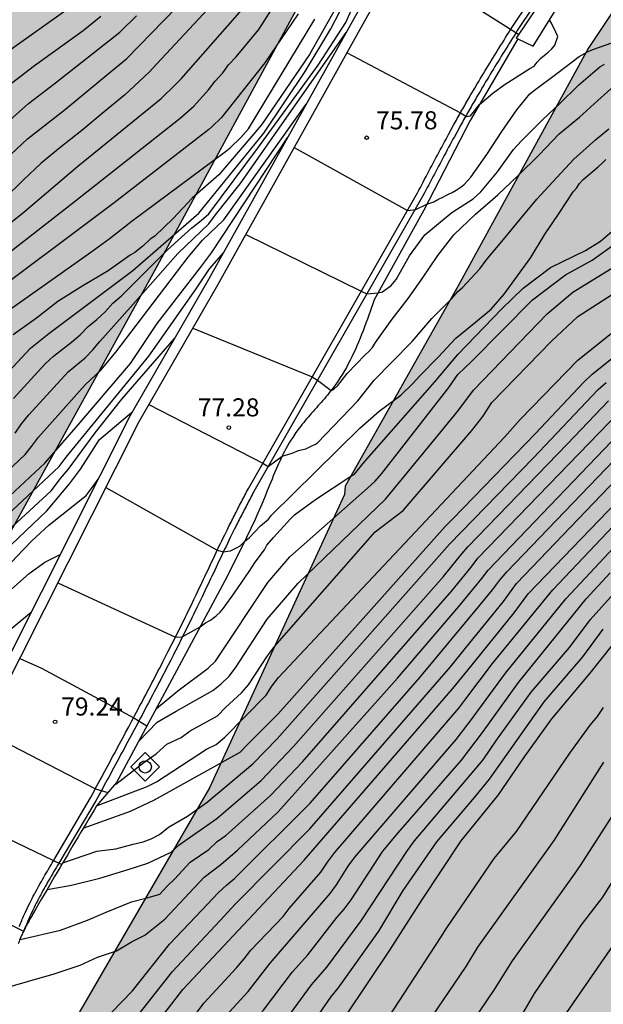
# Model space of a CAD drawing. Units: metres. Extents: x 581693 to 582045, y 4797289 to 4797541.
# Drawn here: x 581868 to 581893, y 4797446 to 4797487 of the extents above; entities that cross this region are included whole.
import ezdxf

# ---------------------------------------------------------------- set-up
doc = ezdxf.new("R2010")
doc.units = ezdxf.units.M
for name, color, linetype in [('010205', 9, 'Continuous'), ('020104', 34, 'Continuous'), ('020107', 3, 'Continuous'), ('020204', 9, 'Continuous'), ('020308', 9, 'Continuous'), ('060134', 9, 'Continuous'), ('070105', 6, 'Continuous'), ('070116', 6, 'Continuous'), ('100106', 63, 'Continuous'), ('100115', 4, 'Continuous'), ('990504', 63, 'Continuous')]:
    doc.layers.add(name, color=color, linetype=linetype)
doc.layers.add('020105', color=24, linetype='Continuous', lineweight=30)
doc.styles.add('ARIAL', font='ARIAL.TTF', dxfattribs={"height": 1})

# ---------------------------------------------------------------- blocks, each defined once
blk = doc.blocks.new('HITOTR')
for p, q in [((0, 0.595), (-0.595, 0)), ((0.595, 0), (0, 0.595)), ((-0.595, 0), (0, -0.595)), ((0, -0.595), (0.595, 0))]:
    blk.add_line(p, q)
blk.add_circle((0, 0), 0.255)
blk = doc.blocks.new('COTAPU')
blk.add_circle((0, 0), 0.075)

msp = doc.modelspace()

# ---------------------------------------------------------------- hatches: boundary and pattern name
at = {"layer": '990504'}
for points in [[(581797.822, 4797439.005), (581799.598, 4797440.285), (581802.142, 4797442.493), (581808.526, 4797445.741), (581818.333, 4797450.572), (581821.565, 4797452.812), (581822.973, 4797454.812), (581823.293, 4797456.092), (581822.029, 4797458.124), (581822.541, 4797459.276), (581824.973, 4797465.612), (581827.949, 4797469.34), (581830.013, 4797470.555), (581830.141, 4797471.035), (581830.749, 4797472.427), (581829.39, 4797474.539), (581828.654, 4797476.603), (581829.182, 4797478.459), (581830.158, 4797480.587), (581831.278, 4797481.947), (581832.814, 4797483.035), (581834.27, 4797483.723), (581835.006, 4797482.859), (581835.406, 4797480.267), (581837.165, 4797480.475), (581837.357, 4797482.059), (581837.518, 4797483.835), (581838.286, 4797486.379), (581839.55, 4797488.027), (581841.326, 4797488.555), (581843.469, 4797488.075), (581844.429, 4797486.651), (581846.573, 4797484.971), (581848.589, 4797484.923), (581850.973, 4797484.731), (581851.533, 4797484.795), (581857.373, 4797486.17), (581860.429, 4797487.53), (581861.709, 4797489.29), (581862.205, 4797491.674), (581861.981, 4797495.098), (581861.997, 4797498.698), (581863.005, 4797500.458), (581865.133, 4797502.058), (581866.349, 4797502.714), (581867.565, 4797503.802), (581871.309, 4797504.474), (581873.245, 4797504.362), (581874.605, 4797500.842), (581874.605, 4797500.234), (581874.493, 4797499.162), (581874.781, 4797497.562), (581879.932, 4797491.85), (581881.324, 4797490.074), (581873.9, 4797476.378), (581866.652, 4797463.259), (581863.5, 4797459.083), (581859.468, 4797456.123), (581853.244, 4797453.563), (581847.341, 4797451.772), (581844.077, 4797450.316), (581842.493, 4797447.964), (581842.381, 4797444.012), (581844.348, 4797437.9), (581847.404, 4797433.74), (581847.756, 4797432.06), (581847.5, 4797430.652), (581847.308, 4797429.116), (581847.148, 4797428.46), (581842.38, 4797420.925), (581841.548, 4797419.005), (581837.948, 4797413.261), (581835.756, 4797411.341), (581834.332, 4797409.565), (581833.388, 4797404.941), (581831.708, 4797402.861), (581824.284, 4797393.022), (581815.756, 4797384.526), (581815.164, 4797383.806), (581813.404, 4797383.31), (581812.748, 4797383.71), (581811.276, 4797384.19), (581809.74, 4797384.318), (581809.116, 4797384.302), (581807.404, 4797383.294), (581806.7, 4797381.694), (581805.98, 4797377.791), (581805.948, 4797376.831), (581806.556, 4797374.655), (581806.78, 4797373.471), (581807.148, 4797372.815), (581806.092, 4797369.263), (581804.828, 4797368.895), (581804.54, 4797371.887), (581802.972, 4797374.815), (581802.3, 4797377.391), (581801.756, 4797379.967), (581801.996, 4797383.535), (581802.364, 4797386.414), (581806.508, 4797394.894), (581806.477, 4797396.638), (581806.301, 4797397.934), (581805.421, 4797398.254), (581801.997, 4797398.334), (581800.781, 4797397.646), (581796.765, 4797395.806), (581795.005, 4797393.982), (581790.829, 4797389.919), (581788.861, 4797388.191), (581787.853, 4797386.511), (581787.309, 4797384.975), (581787.037, 4797383.583), (581786.893, 4797381.935), (581787.021, 4797378.127), (581787.277, 4797376.319), (581787.405, 4797374.207), (581787.181, 4797372.143), (581786.589, 4797369.951), (581785.565, 4797367.855), (581784.397, 4797366.319), (581783.26, 4797364.095), (581780.845, 4797363.84), (581780.573, 4797364.4), (581783.165, 4797370.719), (581783.069, 4797371.967), (581782.477, 4797372.815), (581779.725, 4797375.007), (581778.573, 4797376.959), (581777.997, 4797378.655), (581778.157, 4797381.711), (581778.813, 4797383.967), (581779.645, 4797387.807), (581780.749, 4797393.775), (581780.989, 4797397.583), (581782.365, 4797402.542), (581782.765, 4797406.27), (581783.437, 4797409.678), (581785.422, 4797416.574), (581787.454, 4797422.43), (581789.742, 4797429.517), (581795.518, 4797436.909)], [(581886.492, 4797475.722), (581891.889, 4797485.579), (581896.705, 4797492.81), (581903.473, 4797497.274), (581907.793, 4797497.962), (581914.433, 4797497.754), (581917.841, 4797497.162), (581924.464, 4797496.122), (581933.472, 4797493.818), (581939.344, 4797492.026), (581941.952, 4797486.938), (581945.791, 4797481.05), (581955.903, 4797474.57), (581964.991, 4797468.058), (581972.382, 4797463.786), (581977.662, 4797461.93), (581983.502, 4797463.465), (581991.838, 4797466.185), (581999.646, 4797468.873), (582015.997, 4797471.4), (582021.661, 4797470.616), (582026.525, 4797469.288), (582030.429, 4797469.384), (582035.538, 4797470.263), (582040.921, 4797470.575), (582044.233, 4797471.549), (582044.233, 4797442.165), (582041.905, 4797437.752), (582028.401, 4797411.081), (582028.169, 4797410.697), (582025.865, 4797408.681), (582024.521, 4797407.857), (582020.145, 4797406.497), (582017.953, 4797406.105), (582016.135, 4797405.625), (582013.543, 4797405.465), (582010.615, 4797406.985), (582008.999, 4797408.617), (582003.303, 4797413.609), (581999.831, 4797415.801), (581994.936, 4797423.289), (581990.568, 4797431.049), (581989.416, 4797434.441), (581986.232, 4797435.561), (581955.13, 4797457.129), (581951.434, 4797458.169), (581949.866, 4797458.265), (581948.17, 4797456.153), (581947.642, 4797451.769), (581947.562, 4797449.05), (581947.226, 4797445.722), (581944.249, 4797436.282), (581940.65, 4797432.81), (581936.106, 4797430.378), (581931.226, 4797426.875), (581912.762, 4797415.227), (581901.13, 4797407.836), (581897.322, 4797405.756), (581893.482, 4797404.012), (581888.426, 4797402.188), (581884.282, 4797401.18), (581876.555, 4797398.781), (581874.379, 4797397.677), (581865.435, 4797391.965), (581858.459, 4797385.933), (581852.843, 4797380.094), (581849.579, 4797374.99), (581846.427, 4797367.662), (581844.491, 4797362.718), (581841.899, 4797357.758), (581839.723, 4797356.894), (581838.603, 4797359.758), (581838.683, 4797364.254), (581839.691, 4797371.95), (581840.715, 4797373.086), (581844.891, 4797376.766), (581845.467, 4797380.062), (581846.363, 4797384.654), (581847.531, 4797387.677), (581847.883, 4797388.813), (581848.587, 4797393.981), (581845.227, 4797395.661), (581843.868, 4797398.061), (581843.644, 4797399.181), (581843.948, 4797401.181), (581845.484, 4797406.253), (581853.42, 4797417.804), (581861.004, 4797429.068), (581870.556, 4797445.211), (581876.172, 4797454.891), (581881.772, 4797467.066), (581881.804, 4797467.418)]]:
    msp.add_hatch(color=256, dxfattribs=at).paths.add_polyline_path(points)

# ---------------------------------------------------------------- linework, layer by layer
at = {"layer": '020104', "flags": 128}
for points, elevation in [([(581868.029, 4797471.055), (581869.344, 4797472.497), (581869.697, 4797472.813), (581870.446, 4797473.387), (581870.799, 4797473.701), (581871.13, 4797474.037), (581871.487, 4797474.331), (581871.833, 4797474.65), (581872.154, 4797475.012), (581872.514, 4797475.309), (581874.419, 4797477.229), (581875.433, 4797478.142), (581875.825, 4797478.435), (581876.148, 4797478.714), (581878.197, 4797481.486), (581880.673, 4797484.892), (581881.823, 4797486.662), (581883.105, 4797489.537)], 74), ([(581867.454, 4797471.767), (581868.734, 4797473.142), (581869.496, 4797473.746), (581872.982, 4797476.37), (581875.729, 4797478.741), (581878.418, 4797482.061), (581880.143, 4797484.627), (581881.204, 4797486.396), (581882.575, 4797489.051)], 73.5), ([(581882, 4797488.299), (581880.32, 4797485.335), (581878.33, 4797482.415), (581876.561, 4797480.336), (581875.455, 4797479.362), (581874.659, 4797478.522), (581873.905, 4797477.789), (581873.711, 4797477.665), (581873.405, 4797477.373), (581873.071, 4797477.115), (581872.873, 4797477.005), (581871.967, 4797476.351), (581870.909, 4797475.727), (581869.873, 4797475.075), (581868.993, 4797474.392), (581868.021, 4797473.696)], 73), ([(581876.671, 4797487.831), (581873.98, 4797484.936), (581873.667, 4797484.599), (581872.642, 4797483.644), (581871.792, 4797482.953), (581870.876, 4797482.179), (581869.96, 4797481.449), (581869.176, 4797480.821), (581868.446, 4797480.129), (581867.63, 4797479.331)], 70.5), ([(581866.827, 4797476.328), (581870.235, 4797478.969), (581871.459, 4797479.935), (581874.95, 4797482.688), (581875.515, 4797483.184), (581876.126, 4797483.867), (581876.401, 4797484.224), (581876.728, 4797484.574), (581876.963, 4797484.903), (581877.274, 4797485.233), (581878.212, 4797486.366), (581878.981, 4797487.562)], 71.5), ([(581871.065, 4797487.78), (581867.076, 4797484.942)], 68.5), ([(581879.843, 4797487.011), (581878.466, 4797484.988), (581876.664, 4797482.721), (581876.266, 4797482.328), (581876.147, 4797482.211), (581872.21, 4797479.178), (581869.939, 4797477.469), (581867.25, 4797475.468)], 72), ([(581867.766, 4797478.235), (581868.482, 4797478.799), (581870.71, 4797480.692), (581874.159, 4797483.503), (581874.743, 4797484.065), (581874.99, 4797484.325), (581877.52, 4797487.201)], 71), ([(581866.056, 4797480.982), (581868.658, 4797483.299), (581869.781, 4797484.15), (581872.45, 4797486.253), (581873.139, 4797486.94)], 69.5), ([(581866.986, 4797483.413), (581868.911, 4797484.879), (581870.924, 4797486.327), (581871.66, 4797486.924)], 69), ([(581873.973, 4797458.193), (581874.858, 4797458.915), (581876.119, 4797459.867), (581876.413, 4797460.158), (581878.585, 4797463.414), (581879.505, 4797464.488), (581882.733, 4797467.336), (581883.048, 4797467.626), (581883.317, 4797467.934), (581886.1, 4797471.505), (581886.478, 4797472.055), (581887.063, 4797472.605), (581889.571, 4797475.149), (581890.946, 4797476.18), (581892.046, 4797476.799), (581892.974, 4797477.452), (581895.932, 4797479.506), (581897.848, 4797481.043), (581902.874, 4797484.041), (581906.995, 4797485.816), (581907.902, 4797486.13), (581910.215, 4797486.892)], 79), ([(581881.878, 4797485.394), (581886.583, 4797482.903), (581886.839, 4797482.758), (581887.008, 4797482.786), (581887.381, 4797483.26), (581887.922, 4797483.721), (581888.395, 4797484.074), (581889.46, 4797484.748), (581889.646, 4797484.842), (581889.768, 4797485.014), (581889.91, 4797485.158), (581890.22, 4797485.422), (581890.38, 4797485.558), (581890.496, 4797485.722), (581890.622, 4797486.078), (581890.538, 4797486.262), (581890.366, 4797486.636), (581890.282, 4797486.764)], 75.5), ([(581868.11, 4797469.613), (581868.372, 4797470.002), (581868.675, 4797470.38), (581870.299, 4797472.164), (581871.006, 4797472.743), (581871.32, 4797473.07), (581871.619, 4797473.421), (581872.895, 4797474.837), (581874.85, 4797477.076), (581876.145, 4797478.308), (581876.417, 4797478.676), (581877.44, 4797479.965), (581881.844, 4797486.245)], 74.5), ([(581879.686, 4797481.463), (581884.385, 4797478.858), (581884.726, 4797478.902), (581885.188, 4797479.122), (581885.476, 4797479.218), (581885.652, 4797479.306), (581885.883, 4797479.416), (581885.982, 4797479.471), (581886.092, 4797479.537), (581886.235, 4797479.603), (581886.411, 4797479.702), (581886.62, 4797479.835), (581886.742, 4797479.94), (581887.02, 4797480.232), (581887.682, 4797481.182), (581888.298, 4797482.138), (581888.924, 4797483.034), (581889.468, 4797483.698), (581889.66, 4797483.85), (581890.59, 4797484.546), (581891.516, 4797485.242), (581891.892, 4797485.456), (581892.084, 4797485.532), (581893.146, 4797485.912)], 76), ([(581877.676, 4797477.857), (581882.465, 4797475.501), (581882.705, 4797475.403), (581883.165, 4797475.437), (581883.345, 4797475.484), (581883.708, 4797475.738), (581883.917, 4797475.991), (581884.466, 4797476.97), (581885.106, 4797477.85), (581885.428, 4797478.104), (581885.584, 4797478.246), (581886.23, 4797478.766), (581887.108, 4797479.346), (581887.432, 4797479.624), (581888.12, 4797480.454), (581888.782, 4797481.39), (581889.12, 4797481.752), (581889.984, 4797482.618), (581890.678, 4797483.264), (581891.504, 4797484.074), (581892.366, 4797484.818), (581892.568, 4797484.928)], 76.5), ([(581875.477, 4797473.971), (581880.431, 4797471.947), (581880.651, 4797471.814), (581881.216, 4797471.388), (581881.322, 4797471.426), (581881.498, 4797471.586), (581881.88, 4797472.096), (581882.628, 4797472.864), (581882.784, 4797473.008), (581882.928, 4797473.172), (581883.056, 4797473.38), (581883.744, 4797474.348), (581884.416, 4797475.208), (581885.004, 4797476.048), (581885.64, 4797476.988), (581886.312, 4797477.848), (581887.212, 4797478.704), (581888.132, 4797479.5), (581888.96, 4797480.288), (581889.848, 4797481.16), (581890.688, 4797482.036), (581891.532, 4797482.728), (581892.292, 4797483.42), (581893.084, 4797484.136)], 77), ([(581866.411, 4797465.663), (581869.337, 4797468.369), (581870.641, 4797469.858), (581872.892, 4797472.499), (581873.995, 4797474.161), (581875.793, 4797476.49), (581876.254, 4797477.099), (581879.422, 4797481.901)], 75.5), ([(581871.868, 4797467.357), (581876.494, 4797464.762), (581876.744, 4797464.689), (581876.911, 4797464.719), (581877.042, 4797464.737), (581877.296, 4797464.859), (581877.436, 4797464.938), (581877.636, 4797465.136), (581877.812, 4797465.271), (581878.29, 4797465.767), (581878.612, 4797466.047), (581878.74, 4797466.205), (581882.406, 4797469.816), (581883.216, 4797470.524), (581884.114, 4797471.198), (581884.612, 4797471.672), (581884.898, 4797471.998), (581885.664, 4797472.772), (581886.398, 4797473.552), (581887.206, 4797474.22), (581887.854, 4797474.756), (581888.392, 4797475.388), (581889.502, 4797476.908), (581890.068, 4797477.852), (581890.68, 4797478.742), (581891.266, 4797479.624), (581891.402, 4797479.784), (581891.53, 4797479.97), (581891.674, 4797480.138), (581892.294, 4797480.67), (581892.468, 4797480.814), (581892.62, 4797480.974)], 78), ([(581869.878, 4797463.402), (581874.752, 4797461.144), (581875.035, 4797461.158), (581875.776, 4797461.577), (581876.001, 4797461.736), (581876.211, 4797461.858), (581876.439, 4797462.033), (581876.614, 4797462.191), (581876.754, 4797462.348), (581877.206, 4797462.993), (581877.81, 4797463.879), (581878.066, 4797464.255), (581878.456, 4797464.773), (581878.554, 4797464.967), (581878.822, 4797465.285), (581879.524, 4797466.063), (581879.69, 4797466.219), (581880.564, 4797466.868), (581881.996, 4797467.802), (581882.172, 4797467.898), (581882.607, 4797468.43), (581885.516, 4797471.746), (581886.478, 4797472.88), (581888.3, 4797474.771), (581889.193, 4797475.63), (581890.327, 4797476.49), (581891.772, 4797477.192), (581892.404, 4797477.588), (581893.172, 4797478.244)], 78.5), ([(581873.22, 4797456.813), (581873.999, 4797457.615), (581874.779, 4797458.075), (581876.304, 4797458.933), (581876.652, 4797459.208), (581876.988, 4797459.534), (581877.254, 4797459.873), (581878.566, 4797461.89), (581879.853, 4797463.387), (581883.471, 4797466.871), (581885.791, 4797469.683), (581886.513, 4797470.577), (581887.131, 4797471.402), (581890.19, 4797474.565), (581891.255, 4797475.459), (581895.67, 4797478.185)], 79.5), ([(581866.661, 4797465.186), (581869.936, 4797468.234), (581870.216, 4797468.625), (581873.654, 4797472.805), (581875.622, 4797475.599), (581876.17, 4797476.431), (581876.467, 4797476.781), (581876.747, 4797477.102)], 76), ([(581871.485, 4797454.154), (581873.584, 4797454.947), (581873.975, 4797455.149), (581876.047, 4797456.493), (581876.446, 4797456.7), (581876.798, 4797456.989), (581878.517, 4797458.745), (581878.753, 4797459.11), (581879.032, 4797459.473), (581888.416, 4797469.447), (581889.062, 4797470.186), (581891.455, 4797472.644), (581896.446, 4797476.645)], 80.5), ([(581870.931, 4797453.223), (581872.895, 4797453.932), (581873.892, 4797454.391), (581877.444, 4797456.377), (581877.769, 4797456.72), (581879.012, 4797457.961), (581885.944, 4797465.736), (581886.27, 4797466.062), (581889.697, 4797469.597), (581891.701, 4797471.737), (581892.058, 4797472.064), (581896.721, 4797475.802)], 81), ([(581867.449, 4797465.257), (581869.596, 4797467.223), (581869.987, 4797467.727), (581870.298, 4797468.104), (581871.425, 4797469.628), (581872.536, 4797471.02), (581874.714, 4797473.536)], 76.5), ([(581870.076, 4797451.781), (581871.491, 4797452.26), (581872.276, 4797452.358), (581872.995, 4797452.555), (581873.42, 4797452.653), (581873.746, 4797452.785), (581874.091, 4797452.956), (581874.466, 4797453.256), (581875.259, 4797453.717), (581876.066, 4797454.298), (581877.969, 4797455.897), (581878.971, 4797456.923), (581886.131, 4797465.002), (581889.603, 4797468.577), (581892.302, 4797471.426), (581892.628, 4797471.71)], 81.5), ([(581869.425, 4797450.672), (581870.446, 4797450.851), (581871.622, 4797451.146), (581872.799, 4797451.506), (581873.616, 4797451.769), (581874.573, 4797452.227), (581874.914, 4797452.531), (581876.479, 4797453.616), (581878.31, 4797455.199), (581879.662, 4797456.608), (581885.876, 4797463.662), (581886.458, 4797464.385), (581886.578, 4797464.528), (581886.889, 4797464.903), (581891.025, 4797469.176), (581892.724, 4797470.954)], 82), ([(581867.649, 4797464.704), (581869.412, 4797466.385), (581870.363, 4797467.514), (581870.821, 4797468.12), (581871.605, 4797469.349), (581872.936, 4797470.468)], 77), ([(581867.564, 4797446.555), (581868.615, 4797446.853), (581869.726, 4797447.18), (581870.805, 4797447.541), (581871.524, 4797447.869), (581872.308, 4797448.131), (581872.962, 4797448.524), (581873.485, 4797448.786), (581874.313, 4797449.444), (581875.948, 4797451.19), (581876.646, 4797451.707), (581877.335, 4797452.304), (581879.025, 4797453.897), (581883.965, 4797459.448), (581886.524, 4797462.425), (581887.473, 4797463.581), (581887.734, 4797463.933), (581892.87, 4797469.286)], 83), ([(581864.785, 4797441.632), (581866.28, 4797441.954), (581867.293, 4797442.379), (581868.699, 4797443.198), (581870.873, 4797444.364), (581871.246, 4797444.68), (581872.976, 4797446.469), (581874.512, 4797448.407), (581875.861, 4797449.826), (581876.534, 4797450.544), (581876.876, 4797450.859), (581877.213, 4797451.134), (581880.352, 4797454.257), (581884.904, 4797459.478), (581887.405, 4797462.496), (581887.921, 4797463.107), (581888.207, 4797463.493), (581888.514, 4797463.861), (581892.969, 4797468.489)], 83.5), ([(581860.671, 4797434.691), (581860.984, 4797434.794), (581861.18, 4797434.862), (581862.248, 4797435.158), (581862.901, 4797435.454), (581863.307, 4797435.637), (581865.364, 4797436.916), (581866.483, 4797437.779), (581869.084, 4797440.046), (581870.232, 4797441.007), (581871.917, 4797442.711), (581872.603, 4797443.426), (581874.462, 4797445.749), (581875.067, 4797446.528), (581880.102, 4797451.893), (581886.275, 4797459.014), (581886.886, 4797459.782), (581888.816, 4797462.16), (581889.398, 4797462.945), (581894.18, 4797467.912)], 84.5), ([(581863.963, 4797440.234), (581865.038, 4797440.282), (581865.659, 4797440.446), (581866.542, 4797440.577), (581867.653, 4797441.035), (581868.764, 4797441.559), (581869.918, 4797442.227), (581872.781, 4797444.95), (581873.102, 4797445.316), (581874.634, 4797447.275), (581876.598, 4797449.382), (581877.243, 4797450.08), (581880.328, 4797453.2), (581886.177, 4797459.915), (581886.795, 4797460.694), (581888.368, 4797462.633), (581888.917, 4797463.374), (581893.4, 4797468.048)], 84), ([(581857.559, 4797429.579), (581860.391, 4797430.646), (581862.536, 4797431.811), (581863.709, 4797432.668), (581867.243, 4797435.203), (581868.36, 4797436.135), (581870.924, 4797438.502), (581872.696, 4797440.204), (581872.942, 4797440.555), (581875.369, 4797443.449), (581876.844, 4797445.438), (581877.774, 4797446.442), (581878.681, 4797447.623), (581881.176, 4797450.514), (581881.446, 4797450.874), (581881.925, 4797451.644), (581882.194, 4797452.012), (581886.406, 4797456.902), (581886.995, 4797457.674), (581888.449, 4797459.659), (581890.952, 4797462.735), (581894.333, 4797466.353)], 85.5), ([(581866.851, 4797431.584), (581868.324, 4797432.816), (581871.965, 4797436.146), (581873.39, 4797437.497), (581874.039, 4797438.201), (581874.334, 4797438.569), (581874.867, 4797439.376), (581875.18, 4797439.749), (581877.222, 4797442.377), (581880.396, 4797446.724), (581881.033, 4797447.458), (581882.463, 4797449.369), (581884.383, 4797452.292), (581884.677, 4797452.69), (581887.523, 4797456.064), (581888.082, 4797456.88), (581889.526, 4797458.866), (581891.117, 4797460.721), (581891.962, 4797461.862), (581895.593, 4797465.908)], 86.5), ([(581836.173, 4797419.889), (581839.15, 4797423.194), (581839.851, 4797423.881), (581843.772, 4797428.412), (581844.048, 4797428.825), (581853.431, 4797445.821), (581854.123, 4797447.108), (581854.596, 4797447.979), (581855.691, 4797449.567), (581856.576, 4797450.672), (581858.279, 4797452.472), (581858.882, 4797453.212), (581860.952, 4797455.242), (581861.273, 4797455.584), (581861.965, 4797456.242), (581865.642, 4797460.854), (581866.597, 4797461.951), (581868.679, 4797463.795), (581869.333, 4797464.254), (581869.971, 4797464.574)], 78), ([(581868.118, 4797434.286), (581872.428, 4797438.211), (581873.448, 4797439.267), (581873.972, 4797440.046), (581875.234, 4797441.547), (581876.296, 4797442.913), (581877.752, 4797444.924), (581878.416, 4797445.666), (581879.614, 4797447.253), (581880.257, 4797447.967), (581881.456, 4797449.508), (581881.765, 4797449.866), (581882.049, 4797450.245), (581883.369, 4797452.27), (581884.006, 4797453.03), (581886.623, 4797456.044), (581887.493, 4797457.198), (581888.988, 4797459.263), (581891.801, 4797462.74), (581892.796, 4797463.822)], 86), ([(581836.968, 4797420.086), (581839.95, 4797423.229), (581840.28, 4797423.562), (581844.435, 4797428.512), (581845.298, 4797429.702), (581853.024, 4797443.589), (581853.276, 4797444.008), (581853.529, 4797444.427), (581853.755, 4797444.77), (581855.456, 4797447.792), (581856.611, 4797449.396), (581857.877, 4797450.845), (581858.885, 4797451.921), (581859.507, 4797452.658), (581861.258, 4797454.305), (581864.765, 4797457.755), (581865.095, 4797458.117), (581867.616, 4797461.197), (581867.965, 4797461.524), (581868.777, 4797462.202)], 78.5), ([(581853.584, 4797423.138), (581858.234, 4797424.74), (581859.875, 4797425.305), (581860.556, 4797425.634), (581862.187, 4797426.379), (581863.301, 4797427.343), (581867.336, 4797430.268), (581868.08, 4797430.873), (581873.132, 4797435.635), (581874.873, 4797437.403), (581875.455, 4797438.173), (581878.148, 4797441.841), (581879.815, 4797444.211), (581881.199, 4797446.201), (581881.509, 4797446.576), (581883.196, 4797448.948), (581884.208, 4797450.638), (581885.61, 4797452.654), (581887.184, 4797454.503), (581887.79, 4797455.251), (581890.064, 4797458.469), (581891.664, 4797460.325), (581892.514, 4797461.479)], 87), ([(581868.3, 4797460.265), (581869.198, 4797459.859), (581873.029, 4797457.797), (581873.571, 4797457.468)], 79), ([(581860.261, 4797422.243), (581862.699, 4797423.674), (581864.613, 4797425.141), (581864.953, 4797425.448), (581868.551, 4797428.069), (581870.014, 4797429.339), (581874, 4797433.07), (581874.38, 4797433.387), (581876.791, 4797435.864), (581877.675, 4797437.026), (581880.249, 4797440.507), (581883.604, 4797445.366), (581885.763, 4797448.668), (581886.013, 4797449.09), (581887.978, 4797451.968), (581888.909, 4797453.081), (581891.127, 4797456.33), (581891.963, 4797457.498), (581892.268, 4797457.857), (581892.516, 4797458.226)], 88), ([(581866.772, 4797457.261), (581871.433, 4797454.858), (581871.95, 4797454.696)], 79.5), ([(581847.303, 4797413.135), (581849.092, 4797414.359), (581850.036, 4797414.674), (581851.247, 4797414.966), (581852.033, 4797415.393), (581854.268, 4797417.119), (581854.688, 4797417.345), (581859.65, 4797420.266), (581860.817, 4797421.045), (581864.069, 4797423.264), (581864.82, 4797423.787), (581865.899, 4797424.763), (581869.489, 4797427.378), (581870.563, 4797428.292), (581874.612, 4797431.995), (581875.364, 4797432.627), (581877.401, 4797434.669), (581877.754, 4797434.992), (581881.423, 4797439.709), (581884.03, 4797443.373), (581886.818, 4797447.479), (581887.304, 4797448.281), (581890.472, 4797452.71), (581892.541, 4797455.959)], 88.5), ([(581859.238, 4797418.493), (581865.084, 4797422.503), (581866.924, 4797424.149), (581868.481, 4797425.239), (581870.846, 4797427.015), (581872.683, 4797428.671), (581876.059, 4797431.605), (581876.436, 4797431.923), (581879.572, 4797434.995), (581882.597, 4797438.911), (581884.294, 4797441.321), (581885.485, 4797442.811), (581888.003, 4797446.52), (581888.748, 4797447.718), (581891.32, 4797451.317), (581891.601, 4797451.717), (581893.184, 4797454.191)], 89), ([(581865.727, 4797421.526), (581867.951, 4797423.536), (581869.125, 4797424.336), (581871.496, 4797426.079), (581872.584, 4797427.042), (581876.349, 4797430.281), (581877.117, 4797430.896), (581878.853, 4797432.555), (581879.21, 4797432.854), (581879.586, 4797433.133), (581880.595, 4797434.107), (581881.775, 4797435.547), (581883.772, 4797438.114), (581884.85, 4797439.679), (581885.129, 4797440.025), (581885.379, 4797440.387), (581885.727, 4797440.741), (581886.663, 4797441.887), (581889.169, 4797445.525), (581889.663, 4797446.359), (581891.605, 4797449.216), (581892.488, 4797450.358), (581894.575, 4797453.705)], 89.5), ([(581864.001, 4797451.17), (581868.451, 4797448.945)], 80.5)]:
    msp.add_lwpolyline(points, dxfattribs=dict(at, elevation=elevation))
at = {"layer": '020105', "flags": 128}
for points, elevation in [([(581884.06, 4797489.303), (581889, 4797486.172)], 75), ([(581866.791, 4797480.128), (581868.621, 4797481.828), (581870.186, 4797483.061), (581871.969, 4797484.526), (581872.722, 4797485.145), (581875.825, 4797488.343)], 70), ([(581867.602, 4797474.549), (581871.246, 4797477.119), (581872.009, 4797477.682), (581872.96, 4797478.421), (581876.887, 4797481.347), (581877.026, 4797481.461), (581877.47, 4797481.882), (581877.791, 4797482.251), (581880.541, 4797486.795)], 72.5), ([(581865.654, 4797466.026), (581868.515, 4797468.73), (581868.785, 4797469.056), (581869.072, 4797469.445), (581871.004, 4797471.614), (581871.674, 4797472.244), (581872.282, 4797472.981), (581873.124, 4797474.087), (581875.281, 4797476.922), (581875.883, 4797477.627), (581876.764, 4797478.466), (581880.186, 4797483.27)], 75), ([(581873.653, 4797470.803), (581878.38, 4797468.363), (581878.599, 4797468.229), (581879.187, 4797468.663), (581879.594, 4797468.789), (581879.858, 4797468.9), (581880.167, 4797468.966), (581880.387, 4797469.076), (581880.563, 4797469.164), (581880.657, 4797469.219), (581882.324, 4797470.958), (581882.998, 4797471.818), (581883.736, 4797472.564), (581884.584, 4797473.418), (581885.39, 4797474.368), (581886.224, 4797475.198), (581886.492, 4797475.512), (581886.65, 4797475.646), (581887.39, 4797476.438), (581887.656, 4797476.798), (581888.376, 4797477.652), (581889.07, 4797478.506), (581889.76, 4797479.328), (581890.584, 4797480.23), (581891.29, 4797480.986), (581892.196, 4797481.784), (581892.74, 4797482.246)], 77.5), ([(581872.276, 4797455.053), (581873.442, 4797455.941), (581873.957, 4797456.302), (581874.395, 4797456.705), (581874.989, 4797456.98), (581875.361, 4797457.256), (581876.499, 4797457.884), (581876.828, 4797458.235), (581877.493, 4797458.844), (581877.791, 4797459.163), (581878.579, 4797460.374), (581878.868, 4797460.764), (581883.051, 4797465.523), (581884.208, 4797466.406), (581887.063, 4797469.718), (581887.509, 4797470.302), (581887.887, 4797470.887), (581890.362, 4797473.43), (581891.461, 4797474.462), (581896.165, 4797477.489)], 80), ([(581868.308, 4797448.598), (581869.988, 4797448.983), (581871.099, 4797449.409), (581871.884, 4797449.737), (581872.929, 4797450.163), (581873.583, 4797450.327), (581874.107, 4797450.484), (581874.405, 4797450.808), (581874.71, 4797451.106), (581875.363, 4797451.816), (581876.142, 4797452.341), (581876.487, 4797452.662), (581876.852, 4797452.915), (581878.7, 4797454.581), (581880.029, 4797455.981), (581886.222, 4797463.071), (581887.026, 4797464.054), (581887.3, 4797464.425), (581893.182, 4797470.502)], 82.5), ([(581841.121, 4797426.53), (581843.374, 4797429.083), (581843.631, 4797429.465), (581851.362, 4797443.367), (581851.548, 4797443.763), (581852.872, 4797446.439), (581853.805, 4797448.136), (581854.904, 4797449.729), (581856.434, 4797451.587), (581858.073, 4797453.374), (581858.379, 4797453.732), (581862.224, 4797457.589), (581862.533, 4797457.978), (581865.653, 4797461.794), (581866.332, 4797462.492), (581868.143, 4797464.463), (581868.792, 4797465.142), (581869.501, 4797465.797), (581871.054, 4797467.023), (581871.344, 4797467.419), (581871.549, 4797467.711)], 77.5), ([(581872.651, 4797441.915), (581874.442, 4797443.985), (581875.952, 4797445.966), (581877.289, 4797447.42), (581877.611, 4797447.797), (581877.881, 4797448.158), (581879.224, 4797449.559), (581879.473, 4797449.882), (581880.784, 4797451.39), (581881.062, 4797451.804), (581881.362, 4797452.199), (581886.524, 4797458.206), (581886.801, 4797458.588), (581887.91, 4797460.056), (581890.415, 4797463.114), (581894.183, 4797467.076)], 85), ([(581875.984, 4797436.976), (581876.667, 4797437.981), (581877.491, 4797439.221), (581879.859, 4797442.408), (581880.899, 4797444.055), (581883.652, 4797448.16), (581884.978, 4797450.229), (581886.61, 4797452.697), (581888.168, 4797454.605), (581889.248, 4797456.181), (581890.378, 4797457.761), (581891.97, 4797459.654), (581894.758, 4797463.171)], 87.5), ([(581865.17, 4797454.053), (581870.036, 4797451.713)], 80), ([(581879.656, 4797431.573), (581879.745, 4797431.661), (581880.892, 4797432.552), (581881.233, 4797432.868), (581881.6, 4797433.152), (581882.49, 4797434.192), (581884.946, 4797437.316), (581886.679, 4797439.646), (581887.011, 4797439.991), (581889.684, 4797443.581), (581890.751, 4797445.216), (581893.818, 4797449.65)], 90)]:
    msp.add_lwpolyline(points, dxfattribs=dict(at, elevation=elevation))
at = {"layer": '020107'}
for points in [[(581888.962, 4797485.978, 75.102), (581886.988, 4797482.585, 75.587), (581885.06, 4797478.875, 76.036), (581883.005, 4797475.147, 76.541), (581882.948, 4797474.986, 76.557), (581882.892, 4797474.826, 76.572), (581882.835, 4797474.665, 76.588), (581882.778, 4797474.505, 76.604), (581882.72, 4797474.344, 76.62), (581882.662, 4797474.185, 76.636), (581882.603, 4797474.026, 76.652), (581882.543, 4797473.867, 76.668), (581882.482, 4797473.71, 76.685), (581882.419, 4797473.553, 76.702), (581882.355, 4797473.397, 76.718), (581882.289, 4797473.242, 76.736), (581882.222, 4797473.089, 76.753), (581882.152, 4797472.937, 76.771), (581882.08, 4797472.786, 76.789), (581882.006, 4797472.637, 76.807), (581881.93, 4797472.489, 76.826), (581881.85, 4797472.344, 76.845), (581881.768, 4797472.2, 76.865), (581881.683, 4797472.058, 76.885), (581881.595, 4797471.918, 76.906), (581881.503, 4797471.78, 76.927), (581881.351, 4797471.564, 76.962), (581881.189, 4797471.353, 76.998), (581881.127, 4797471.275, 77.012), (581881.064, 4797471.198, 77.026), (581881, 4797471.121, 77.04), (581880.936, 4797471.044, 77.054), (581880.87, 4797470.969, 77.068), (581880.804, 4797470.893, 77.083), (581880.738, 4797470.818, 77.098), (581880.671, 4797470.743, 77.112), (581880.604, 4797470.668, 77.127), (581880.537, 4797470.593, 77.142), (581880.471, 4797470.518, 77.157), (581880.404, 4797470.443, 77.172), (581880.338, 4797470.368, 77.187), (581880.272, 4797470.292, 77.202), (581880.207, 4797470.217, 77.218), (581880.143, 4797470.14, 77.233), (581880.079, 4797470.063, 77.248), (581880.017, 4797469.986, 77.263), (581879.955, 4797469.907, 77.278), (581879.895, 4797469.828, 77.293), (581879.755, 4797469.637, 77.329), (581879.623, 4797469.441, 77.364), (581879.55, 4797469.325, 77.385), (581879.479, 4797469.208, 77.405), (581879.41, 4797469.089, 77.425), (581879.343, 4797468.968, 77.445), (581879.279, 4797468.847, 77.465), (581879.217, 4797468.724, 77.485), (581879.156, 4797468.6, 77.504), (581879.097, 4797468.474, 77.524), (581879.039, 4797468.348, 77.543), (581878.982, 4797468.222, 77.562), (581878.927, 4797468.094, 77.582), (581878.872, 4797467.966, 77.601), (581878.818, 4797467.837, 77.619), (581878.765, 4797467.709, 77.638), (581878.712, 4797467.58, 77.657), (581878.66, 4797467.45, 77.676), (581878.607, 4797467.321, 77.694), (581878.555, 4797467.191, 77.712), (581878.502, 4797467.062, 77.731), (581878.449, 4797466.932, 77.749), (581878.342, 4797466.674, 77.785), (581878.231, 4797466.418, 77.821), (581878.175, 4797466.29, 77.839), (581878.118, 4797466.163, 77.857), (581878.061, 4797466.036, 77.874), (581878.003, 4797465.909, 77.892), (581877.945, 4797465.782, 77.909), (581877.886, 4797465.656, 77.927), (581877.826, 4797465.531, 77.944), (581877.766, 4797465.405, 77.961), (581877.706, 4797465.28, 77.978), (581877.645, 4797465.155, 77.996), (581877.584, 4797465.031, 78.013), (581877.523, 4797464.906, 78.03), (581877.461, 4797464.782, 78.047), (581877.399, 4797464.658, 78.064), (581877.337, 4797464.534, 78.081), (581877.274, 4797464.41, 78.098), (581877.212, 4797464.286, 78.115), (581877.149, 4797464.162, 78.132), (581877.086, 4797464.039, 78.148), (581877.023, 4797463.915, 78.165), (581876.96, 4797463.792, 78.182), (581876.897, 4797463.668, 78.199)], [(581876.897, 4797463.668, 78.199), (581872.307, 4797455.111, 79.449)], [(581872.307, 4797455.111, 79.449), (581871.485, 4797454.154, 79.556)]]:
    msp.add_polyline3d(points, dxfattribs=at)
at = {"layer": '060134'}
msp.add_polyline3d([(581868.27, 4797449.142, 80.493), (581868.295, 4797449.202, 80.482), (581868.321, 4797449.263, 80.472), (581868.347, 4797449.323, 80.461), (581868.373, 4797449.383, 80.45), (581868.399, 4797449.443, 80.44), (581868.425, 4797449.503, 80.429), (581868.452, 4797449.563, 80.419), (581868.479, 4797449.623, 80.408), (581868.506, 4797449.683, 80.398), (581868.533, 4797449.742, 80.387), (581868.603, 4797449.892, 80.361), (581868.675, 4797450.041, 80.334), (581868.719, 4797450.13, 80.318), (581868.764, 4797450.219, 80.302), (581868.809, 4797450.308, 80.287), (581868.855, 4797450.396, 80.271), (581868.901, 4797450.484, 80.255), (581868.948, 4797450.572, 80.239), (581868.996, 4797450.66, 80.223), (581869.044, 4797450.747, 80.208), (581869.092, 4797450.834, 80.192), (581869.141, 4797450.921, 80.176), (581869.19, 4797451.008, 80.161), (581869.24, 4797451.095, 80.145), (581869.29, 4797451.181, 80.129), (581869.34, 4797451.268, 80.114), (581869.39, 4797451.354, 80.098), (581869.441, 4797451.44, 80.083), (581869.491, 4797451.526, 80.067), (581869.542, 4797451.612, 80.051), (581869.593, 4797451.698, 80.036), (581869.644, 4797451.784, 80.02), (581869.695, 4797451.87, 80.005), (581869.746, 4797451.956, 79.989), (581871.231, 4797454.485, 79.559), (581871.297, 4797454.608, 79.538), (581871.364, 4797454.73, 79.517), (581871.43, 4797454.853, 79.495), (581871.496, 4797454.976, 79.474), (581871.563, 4797455.098, 79.453), (581871.629, 4797455.221, 79.432), (581871.695, 4797455.344, 79.411), (581871.762, 4797455.466, 79.39), (581871.828, 4797455.589, 79.369), (581871.894, 4797455.712, 79.348), (581871.961, 4797455.835, 79.327), (581872.027, 4797455.958, 79.306), (581872.093, 4797456.08, 79.285), (581872.159, 4797456.203, 79.264), (581872.225, 4797456.326, 79.243), (581872.291, 4797456.449, 79.222), (581872.357, 4797456.572, 79.202), (581872.424, 4797456.695, 79.181), (581872.49, 4797456.818, 79.161), (581872.556, 4797456.941, 79.14), (581872.621, 4797457.064, 79.12), (581872.687, 4797457.187, 79.099), (581872.818, 4797457.43, 79.059), (581872.948, 4797457.674, 79.02), (581873.012, 4797457.795, 79), (581873.076, 4797457.915, 78.981), (581873.14, 4797458.036, 78.961), (581873.205, 4797458.157, 78.942), (581873.269, 4797458.278, 78.923), (581873.333, 4797458.398, 78.904), (581873.397, 4797458.519, 78.885), (581873.46, 4797458.64, 78.866), (581873.524, 4797458.761, 78.847), (581873.588, 4797458.882, 78.828), (581873.651, 4797459.003, 78.81), (581873.715, 4797459.125, 78.791), (581873.778, 4797459.246, 78.773), (581873.842, 4797459.367, 78.754), (581873.905, 4797459.488, 78.736), (581873.968, 4797459.61, 78.718), (581874.031, 4797459.731, 78.7), (581874.094, 4797459.853, 78.681), (581874.156, 4797459.975, 78.663), (581874.219, 4797460.096, 78.646), (581874.331, 4797460.315, 78.614), (581874.443, 4797460.534, 78.582), (581874.493, 4797460.632, 78.568), (581874.542, 4797460.729, 78.554), (581874.592, 4797460.826, 78.54), (581874.641, 4797460.923, 78.526), (581874.69, 4797461.021, 78.512), (581874.739, 4797461.118, 78.498), (581874.788, 4797461.216, 78.484), (581874.837, 4797461.314, 78.471), (581874.886, 4797461.411, 78.457), (581874.935, 4797461.509, 78.443), (581874.983, 4797461.607, 78.43), (581875.032, 4797461.704, 78.416), (581875.08, 4797461.802, 78.402), (581875.128, 4797461.9, 78.389), (581875.176, 4797461.998, 78.375), (581875.224, 4797462.096, 78.362), (581875.272, 4797462.194, 78.348), (581875.32, 4797462.293, 78.335), (581875.368, 4797462.391, 78.321), (581875.415, 4797462.489, 78.308), (581875.522, 4797462.711, 78.278), (581875.628, 4797462.932, 78.247), (581875.687, 4797463.055, 78.231), (581875.745, 4797463.179, 78.214), (581875.804, 4797463.302, 78.197), (581875.862, 4797463.425, 78.18), (581875.92, 4797463.549, 78.164), (581875.978, 4797463.672, 78.147), (581876.036, 4797463.796, 78.13), (581876.095, 4797463.919, 78.113), (581876.153, 4797464.043, 78.097), (581876.211, 4797464.166, 78.08), (581876.269, 4797464.29, 78.063), (581876.328, 4797464.413, 78.046), (581876.386, 4797464.536, 78.029), (581876.445, 4797464.659, 78.013), (581876.504, 4797464.783, 77.996), (581876.563, 4797464.906, 77.979), (581876.622, 4797465.029, 77.962), (581876.681, 4797465.151, 77.945), (581876.741, 4797465.274, 77.928), (581876.801, 4797465.396, 77.911), (581876.896, 4797465.589, 77.884), (581876.992, 4797465.782, 77.857), (581877.027, 4797465.852, 77.847), (581877.062, 4797465.922, 77.838), (581877.098, 4797465.992, 77.828), (581877.133, 4797466.062, 77.818), (581877.169, 4797466.132, 77.808), (581877.205, 4797466.202, 77.798), (581877.24, 4797466.272, 77.788), (581877.276, 4797466.342, 77.778), (581877.312, 4797466.412, 77.768), (581877.348, 4797466.482, 77.758), (581877.384, 4797466.552, 77.748), (581877.42, 4797466.622, 77.739), (581877.456, 4797466.692, 77.729), (581877.492, 4797466.761, 77.719), (581877.528, 4797466.831, 77.709), (581877.564, 4797466.901, 77.699), (581877.601, 4797466.971, 77.689), (581877.637, 4797467.04, 77.679), (581877.673, 4797467.11, 77.669), (581877.709, 4797467.18, 77.659), (581877.746, 4797467.249, 77.649), (581877.782, 4797467.319, 77.639), (581884.804, 4797479.59, 75.936), (581884.863, 4797479.702, 75.922), (581884.921, 4797479.814, 75.907), (581884.98, 4797479.926, 75.893), (581885.038, 4797480.037, 75.878), (581885.097, 4797480.149, 75.863), (581885.155, 4797480.261, 75.849), (581885.214, 4797480.373, 75.834), (581885.273, 4797480.485, 75.82), (581885.332, 4797480.596, 75.805), (581885.39, 4797480.708, 75.791), (581885.449, 4797480.82, 75.776), (581885.508, 4797480.931, 75.761), (581885.567, 4797481.043, 75.747), (581885.627, 4797481.154, 75.732), (581885.686, 4797481.266, 75.717), (581885.746, 4797481.377, 75.702), (581885.805, 4797481.488, 75.687), (581885.865, 4797481.599, 75.672), (581885.925, 4797481.71, 75.657), (581885.985, 4797481.821, 75.642), (581886.045, 4797481.932, 75.627), (581886.106, 4797482.043, 75.612), (581886.204, 4797482.222, 75.587), (581886.302, 4797482.401, 75.562), (581886.34, 4797482.469, 75.552), (581886.378, 4797482.537, 75.543), (581886.416, 4797482.605, 75.533), (581886.454, 4797482.673, 75.524), (581886.492, 4797482.741, 75.514), (581886.53, 4797482.809, 75.504), (581886.568, 4797482.877, 75.495), (581886.606, 4797482.945, 75.485), (581886.645, 4797483.013, 75.475), (581886.683, 4797483.081, 75.465), (581886.722, 4797483.148, 75.456), (581886.761, 4797483.216, 75.446), (581886.799, 4797483.284, 75.436), (581886.838, 4797483.351, 75.427), (581886.877, 4797483.419, 75.417), (581886.916, 4797483.486, 75.407), (581886.955, 4797483.554, 75.397), (581886.994, 4797483.621, 75.388), (581887.034, 4797483.688, 75.378), (581887.073, 4797483.756, 75.368), (581887.176, 4797483.931, 75.343), (581887.28, 4797484.106, 75.318), (581887.344, 4797484.214, 75.303), (581887.408, 4797484.322, 75.287), (581887.473, 4797484.429, 75.272), (581887.538, 4797484.537, 75.256), (581887.603, 4797484.644, 75.241), (581887.668, 4797484.751, 75.226), (581887.733, 4797484.858, 75.211), (581887.799, 4797484.965, 75.195), (581887.864, 4797485.072, 75.18), (581887.93, 4797485.179, 75.165), (581887.996, 4797485.286, 75.15), (581888.062, 4797485.393, 75.135), (581888.128, 4797485.499, 75.12), (581888.194, 4797485.606, 75.104), (581888.261, 4797485.713, 75.089), (581888.327, 4797485.819, 75.074), (581888.393, 4797485.926, 75.059), (581888.46, 4797486.032, 75.044), (581888.526, 4797486.139, 75.029), (581888.593, 4797486.245, 75.014), (581888.659, 4797486.352, 74.999), (581888.726, 4797486.458, 74.984), (581895.534, 4797496.617, 73.646)], dxfattribs=at)
at = {"layer": '070105'}
for points in [[(581841.153, 4797410.876, 86.445), (581841.162, 4797410.87, 86.446), (581847.858, 4797422.591, 84.784), (581853.842, 4797433.099, 83.299), (581859.776, 4797443.641, 81.796), (581863.909, 4797450.943, 80.551), (581865.287, 4797454.342, 79.941), (581868.341, 4797460.347, 79.014), (581873.25, 4797470.104, 77.672), (581876.513, 4797475.77, 76.81), (581882.357, 4797486.254, 75.401), (581887.868, 4797496.117, 74.363)], [(581887.427, 4797496.236, 74.375), (581881.969, 4797486.47, 75.401), (581876.127, 4797475.989, 76.81), (581872.859, 4797470.315, 77.672), (581867.945, 4797460.547, 79.014), (581864.883, 4797454.526, 79.941), (581863.498, 4797451.11, 80.551), (581860.909, 4797446.762, 81.221), (581856.538, 4797439.1, 81.848), (581853.431, 4797434.246, 79.883), (581851.377, 4797430.309, 81.203), (581848.214, 4797424.307, 84.077), (581844.218, 4797417.455, 85.187), (581841.187, 4797412.266, 86.316)]]:
    msp.add_polyline3d(points, dxfattribs=at)
at = {"layer": '070116'}
for points in [[(581888.962, 4797485.978, 75.08), (581889.603, 4797485.671, 75.534), (581896.218, 4797496.311, 75.009), (581910.314, 4797500.823, 74.705), (581916.538, 4797499.719, 74.753), (581916.442, 4797499.063, 74.625), (581931.609, 4797497.143, 74.529), (581931.673, 4797497.671, 74.513), (581945.177, 4797495.654, 73.505), (581946.453, 4797495.462, 73.513)], [(581892.489, 4797491.356, 74.312), (581888.892, 4797486.012, 75.03), (581888.962, 4797485.978, 75.08)], [(581871.485, 4797454.154, 79.556), (581871.376, 4797453.97, 79.587), (581871.266, 4797453.786, 79.619), (581871.157, 4797453.603, 79.65), (581871.047, 4797453.419, 79.682), (581870.938, 4797453.235, 79.713), (581870.829, 4797453.051, 79.745), (581870.719, 4797452.867, 79.777), (581870.61, 4797452.683, 79.809), (581870.501, 4797452.499, 79.841), (581870.392, 4797452.315, 79.873), (581870.283, 4797452.131, 79.905), (581870.174, 4797451.947, 79.938), (581870.065, 4797451.763, 79.971), (581869.957, 4797451.578, 80.004), (581869.848, 4797451.394, 80.037), (581869.74, 4797451.209, 80.071), (581869.631, 4797451.025, 80.105), (581869.523, 4797450.84, 80.14), (581869.415, 4797450.655, 80.174), (581869.307, 4797450.47, 80.21), (581869.2, 4797450.285, 80.245), (581869.092, 4797450.1, 80.281), (581868.96, 4797449.871, 80.326), (581868.828, 4797449.642, 80.372), (581868.803, 4797449.599, 80.381), (581868.778, 4797449.556, 80.39), (581868.753, 4797449.512, 80.398), (581868.729, 4797449.469, 80.407), (581868.704, 4797449.426, 80.416), (581868.68, 4797449.382, 80.425), (581868.656, 4797449.338, 80.434), (581868.632, 4797449.295, 80.442), (581868.608, 4797449.251, 80.451), (581868.584, 4797449.207, 80.46), (581868.561, 4797449.163, 80.469), (581868.538, 4797449.119, 80.477), (581868.515, 4797449.074, 80.486), (581868.493, 4797449.03, 80.495), (581868.471, 4797448.985, 80.504), (581868.449, 4797448.941, 80.512), (581868.443, 4797448.93, 80.514)], [(581868.443, 4797448.93, 80.514), (581868.428, 4797448.896, 80.521), (581868.407, 4797448.851, 80.53), (581868.387, 4797448.805, 80.538), (581868.367, 4797448.76, 80.547), (581868.327, 4797448.665, 80.565), (581868.289, 4797448.569, 80.582), (581868.27, 4797448.52, 80.591), (581868.252, 4797448.47, 80.6), (581868.232, 4797448.415, 80.611)]]:
    msp.add_polyline3d(points, dxfattribs=at)
at = {"layer": '100106', "flags": 128}
for points, elevation in [([(581964.991, 4797468.058), (581955.903, 4797474.57), (581945.791, 4797481.05), (581941.952, 4797486.938), (581939.344, 4797492.026), (581933.472, 4797493.818), (581924.464, 4797496.122), (581917.841, 4797497.162), (581914.433, 4797497.754), (581907.793, 4797497.962), (581903.473, 4797497.274), (581896.705, 4797492.81), (581891.889, 4797485.579), (581886.492, 4797475.722)], 102.902), ([(581881.324, 4797490.074), (581873.9, 4797476.378), (581866.652, 4797463.259), (581863.5, 4797459.083), (581859.468, 4797456.123), (581853.244, 4797453.563), (581847.341, 4797451.772), (581844.077, 4797450.316), (581842.493, 4797447.964), (581842.381, 4797444.012), (581844.348, 4797437.9), (581847.404, 4797433.74), (581847.756, 4797432.06), (581847.5, 4797430.652), (581847.308, 4797429.116), (581847.148, 4797428.46), (581842.38, 4797420.925), (581841.548, 4797419.005), (581837.948, 4797413.261), (581835.756, 4797411.341), (581834.332, 4797409.565), (581833.388, 4797404.941), (581831.708, 4797402.861), (581824.284, 4797393.022)], 57.534), ([(581886.492, 4797475.722), (581881.804, 4797467.418), (581881.772, 4797467.066), (581876.172, 4797454.891), (581870.556, 4797445.211), (581861.004, 4797429.068), (581853.42, 4797417.804), (581845.484, 4797406.253), (581843.948, 4797401.181), (581843.644, 4797399.181), (581843.868, 4797398.061), (581845.227, 4797395.661), (581848.587, 4797393.981), (581847.883, 4797388.813), (581847.531, 4797387.677), (581846.363, 4797384.654), (581845.467, 4797380.062)], 102.902)]:
    msp.add_lwpolyline(points, dxfattribs=dict(at, elevation=elevation))
at = {"layer": '100115'}
msp.add_polyline3d([(581895.722, 4797496.441, 73.646), (581888.944, 4797486.322, 74.984), (581888.878, 4797486.215, 74.999), (581888.811, 4797486.109, 75.014), (581888.745, 4797486.002, 75.029), (581888.678, 4797485.896, 75.044), (581888.612, 4797485.789, 75.059), (581888.546, 4797485.683, 75.074), (581888.479, 4797485.577, 75.089), (581888.413, 4797485.47, 75.104), (581888.347, 4797485.364, 75.12), (581888.281, 4797485.257, 75.135), (581888.215, 4797485.151, 75.15), (581888.149, 4797485.044, 75.165), (581888.084, 4797484.937, 75.18), (581888.018, 4797484.831, 75.195), (581887.953, 4797484.724, 75.211), (581887.888, 4797484.617, 75.226), (581887.823, 4797484.51, 75.241), (581887.758, 4797484.403, 75.256), (581887.693, 4797484.296, 75.272), (581887.629, 4797484.189, 75.287), (581887.565, 4797484.082, 75.303), (581887.501, 4797483.975, 75.318), (581887.398, 4797483.8, 75.343), (581887.295, 4797483.625, 75.368), (581887.256, 4797483.558, 75.378), (581887.217, 4797483.491, 75.388), (581887.178, 4797483.424, 75.397), (581887.139, 4797483.357, 75.407), (581887.1, 4797483.29, 75.417), (581887.061, 4797483.223, 75.427), (581887.023, 4797483.156, 75.436), (581886.984, 4797483.088, 75.446), (581886.946, 4797483.021, 75.456), (581886.907, 4797482.953, 75.465), (581886.869, 4797482.886, 75.475), (581886.831, 4797482.818, 75.485), (581886.792, 4797482.751, 75.495), (581886.754, 4797482.683, 75.504), (581886.716, 4797482.615, 75.514), (581886.679, 4797482.548, 75.524), (581886.641, 4797482.48, 75.533), (581886.603, 4797482.412, 75.543), (581886.565, 4797482.344, 75.552), (581886.528, 4797482.276, 75.562), (581886.429, 4797482.098, 75.587), (581886.331, 4797481.919, 75.612), (581886.271, 4797481.809, 75.627), (581886.211, 4797481.698, 75.642), (581886.151, 4797481.588, 75.657), (581886.092, 4797481.477, 75.672), (581886.032, 4797481.366, 75.687), (581885.973, 4797481.255, 75.702), (581885.913, 4797481.144, 75.717), (581885.854, 4797481.033, 75.732), (581885.795, 4797480.922, 75.747), (581885.736, 4797480.811, 75.761), (581885.677, 4797480.699, 75.776), (581885.618, 4797480.588, 75.791), (581885.559, 4797480.476, 75.805), (581885.501, 4797480.365, 75.82), (581885.442, 4797480.253, 75.834), (581885.383, 4797480.141, 75.849), (581885.325, 4797480.03, 75.863), (581885.266, 4797479.918, 75.878), (581885.208, 4797479.806, 75.893), (581885.149, 4797479.694, 75.907), (581885.091, 4797479.582, 75.922), (581885.027, 4797479.462, 75.936), (581878.01, 4797467.2, 77.639), (581877.974, 4797467.13, 77.649), (581877.938, 4797467.061, 77.659), (581877.902, 4797466.991, 77.669), (581877.865, 4797466.921, 77.679), (581877.829, 4797466.852, 77.689), (581877.793, 4797466.782, 77.699), (581877.757, 4797466.712, 77.709), (581877.721, 4797466.643, 77.719), (581877.685, 4797466.573, 77.729), (581877.649, 4797466.504, 77.739), (581877.613, 4797466.434, 77.748), (581877.577, 4797466.364, 77.758), (581877.541, 4797466.295, 77.768), (581877.505, 4797466.225, 77.778), (581877.47, 4797466.155, 77.788), (581877.434, 4797466.085, 77.798), (581877.398, 4797466.016, 77.808), (581877.363, 4797465.946, 77.818), (581877.328, 4797465.876, 77.828), (581877.292, 4797465.806, 77.838), (581877.257, 4797465.736, 77.847), (581877.222, 4797465.667, 77.857), (581877.127, 4797465.475, 77.884), (581877.032, 4797465.283, 77.911), (581876.972, 4797465.161, 77.928), (581876.913, 4797465.039, 77.945), (581876.854, 4797464.917, 77.962), (581876.795, 4797464.794, 77.979), (581876.736, 4797464.671, 77.996), (581876.677, 4797464.549, 78.013), (581876.619, 4797464.426, 78.029), (581876.56, 4797464.303, 78.046), (581876.502, 4797464.18, 78.063), (581876.444, 4797464.056, 78.08), (581876.386, 4797463.933, 78.097), (581876.328, 4797463.81, 78.113), (581876.269, 4797463.686, 78.13), (581876.211, 4797463.563, 78.147), (581876.153, 4797463.439, 78.164), (581876.095, 4797463.315, 78.18), (581876.036, 4797463.192, 78.197), (581875.978, 4797463.068, 78.214), (581875.919, 4797462.945, 78.231), (581875.86, 4797462.821, 78.247), (581875.754, 4797462.599, 78.278), (581875.647, 4797462.377, 78.308), (581875.6, 4797462.279, 78.321), (581875.552, 4797462.18, 78.335), (581875.504, 4797462.082, 78.348), (581875.456, 4797461.983, 78.362), (581875.408, 4797461.885, 78.375), (581875.359, 4797461.787, 78.389), (581875.311, 4797461.688, 78.402), (581875.262, 4797461.59, 78.416), (581875.214, 4797461.492, 78.43), (581875.165, 4797461.394, 78.443), (581875.116, 4797461.296, 78.457), (581875.067, 4797461.198, 78.471), (581875.018, 4797461.1, 78.484), (581874.969, 4797461.003, 78.498), (581874.92, 4797460.905, 78.512), (581874.871, 4797460.807, 78.526), (581874.821, 4797460.71, 78.54), (581874.772, 4797460.612, 78.554), (581874.722, 4797460.515, 78.568), (581874.673, 4797460.417, 78.582), (581874.561, 4797460.198, 78.614), (581874.448, 4797459.979, 78.646), (581874.385, 4797459.857, 78.663), (581874.323, 4797459.735, 78.681), (581874.26, 4797459.613, 78.7), (581874.196, 4797459.491, 78.718), (581874.133, 4797459.37, 78.736), (581874.07, 4797459.248, 78.754), (581874.007, 4797459.127, 78.773), (581873.943, 4797459.005, 78.791), (581873.879, 4797458.884, 78.81), (581873.816, 4797458.762, 78.828), (581873.752, 4797458.641, 78.847), (581873.688, 4797458.52, 78.866), (581873.624, 4797458.399, 78.885), (581873.56, 4797458.278, 78.904), (581873.496, 4797458.157, 78.923), (581873.432, 4797458.036, 78.942), (581873.368, 4797457.915, 78.961), (581873.304, 4797457.794, 78.981), (581873.239, 4797457.674, 79), (581873.175, 4797457.553, 79.02), (581873.045, 4797457.309, 79.059), (581872.914, 4797457.065, 79.099), (581872.848, 4797456.942, 79.12), (581872.782, 4797456.819, 79.14), (581872.716, 4797456.696, 79.161), (581872.65, 4797456.573, 79.181), (581872.584, 4797456.45, 79.202), (581872.518, 4797456.327, 79.222), (581872.452, 4797456.204, 79.243), (581872.386, 4797456.081, 79.264), (581872.32, 4797455.958, 79.285), (581872.253, 4797455.835, 79.306), (581872.187, 4797455.712, 79.327), (581872.121, 4797455.59, 79.348), (581872.055, 4797455.467, 79.369), (581871.988, 4797455.344, 79.39), (581871.922, 4797455.221, 79.411), (581871.856, 4797455.099, 79.432), (581871.789, 4797454.976, 79.453), (581871.723, 4797454.853, 79.474), (581871.657, 4797454.731, 79.495), (581871.59, 4797454.608, 79.517), (581871.524, 4797454.485, 79.538), (581871.457, 4797454.362, 79.559), (581869.956, 4797451.835, 79.989), (581869.903, 4797451.746, 80.005), (581869.852, 4797451.66, 80.02), (581869.802, 4797451.575, 80.036), (581869.751, 4797451.489, 80.051), (581869.7, 4797451.403, 80.067), (581869.65, 4797451.317, 80.083), (581869.599, 4797451.231, 80.098), (581869.549, 4797451.146, 80.114), (581869.5, 4797451.06, 80.129), (581869.45, 4797450.974, 80.145), (581869.401, 4797450.888, 80.161), (581869.352, 4797450.802, 80.176), (581869.304, 4797450.716, 80.192), (581869.256, 4797450.63, 80.208), (581869.209, 4797450.543, 80.223), (581869.162, 4797450.457, 80.239), (581869.116, 4797450.37, 80.255), (581869.07, 4797450.283, 80.271), (581869.024, 4797450.196, 80.287), (581868.98, 4797450.109, 80.302), (581868.936, 4797450.022, 80.318), (581868.893, 4797449.934, 80.334), (581868.822, 4797449.788, 80.361), (581868.753, 4797449.64, 80.387), (581868.726, 4797449.582, 80.398), (581868.699, 4797449.523, 80.408), (581868.673, 4797449.464, 80.419), (581868.647, 4797449.405, 80.429), (581868.621, 4797449.346, 80.44), (581868.595, 4797449.287, 80.45), (581868.569, 4797449.227, 80.461), (581868.544, 4797449.168, 80.472), (581868.518, 4797449.108, 80.482), (581868.493, 4797449.048, 80.493), (581868.468, 4797448.988, 80.503), (581868.443, 4797448.93, 80.513)], dxfattribs=at)

# ---------------------------------------------------------------- block references
at = {"layer": '010205', "rotation": 359.9987685839998}
msp.add_blockref('HITOTR', (581873.503, 4797455.764, 79.802), dxfattribs=at)
at = {"layer": '020204', "rotation": 359.9987685839998}
for p in [(581882.69, 4797481.877, 75.784), (581876.971, 4797469.847, 77.276), (581869.762, 4797457.634, 79.24)]:
    msp.add_blockref('COTAPU', p, dxfattribs=at)

# ---------------------------------------------------------------- texts
at = {"layer": '020308', "style": 'ARIAL'}
for s, p in [('75.78', (581883.08, 4797482.224, 75.782)), ('77.28', (581875.686, 4797470.31, 77.274)), ('79.24', (581870.014, 4797457.895, 79.238))]:
    msp.add_text(s, height=0.75, rotation=359.9988, dxfattribs=at).set_placement(p)

doc.saveas('drawing.dxf')
